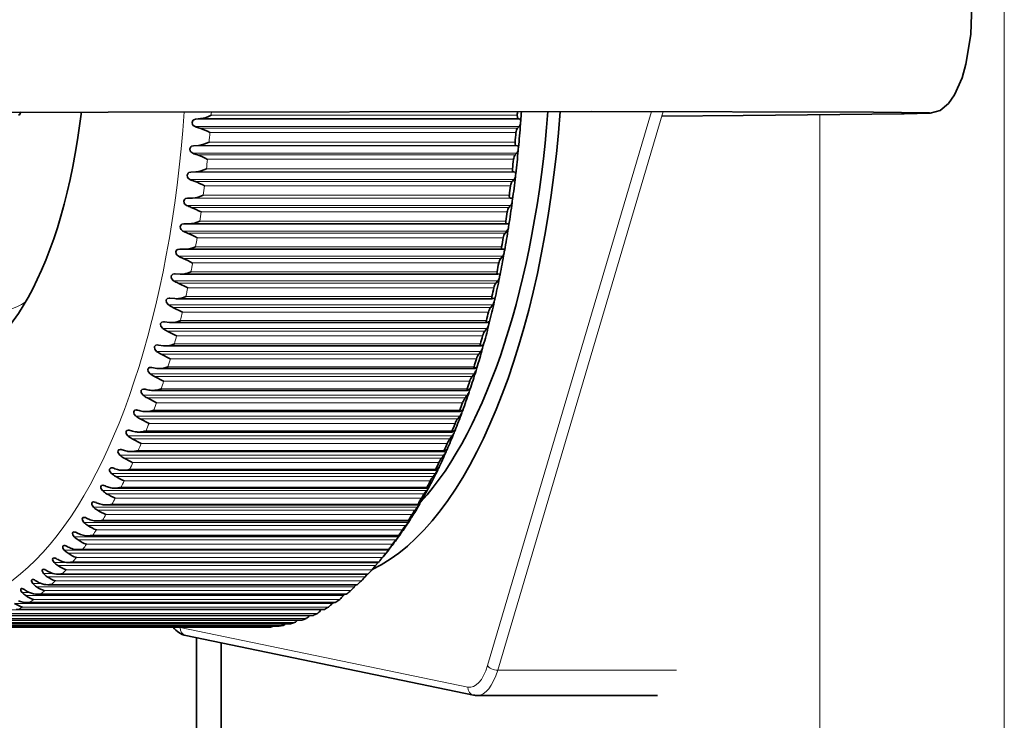
# Model space of a CAD drawing. Extents: x 0 to 420, y 0 to 297.
# Drawn here: x 58 to 64, y 201 to 205 of the extents above; entities that cross this region are included whole.
import ezdxf

# ---------------------------------------------------------------- set-up
doc = ezdxf.new("R2010")
doc.units = 0

msp = doc.modelspace()

# ---------------------------------------------------------------- linework, layer by layer
at = {"color": 7, "lineweight": 13}
for p, q in [((63.9545, 199.4513), (63.9545, 210.6731)), ((60.7787, 201.527), (61.7865, 204.9327)), ((60.8414, 201.4984), (61.8576, 204.9326)), ((58.9851, 204.8857), (60.9768, 204.8857)), ((59.0158, 204.8891), (60.9681, 204.8891)), ((59.081, 204.9097), (60.9616, 204.9097)), ((62.8217, 199.5123), (62.8217, 204.9123)), ((58.9817, 204.8394), (60.9733, 204.8394)), ((59.0113, 204.8295), (60.9636, 204.8295)), ((59.073, 204.8031), (60.9536, 204.8031)), ((59.068, 204.7442), (60.9486, 204.7442)), ((58.9717, 204.722), (60.9633, 204.722)), ((59.0024, 204.7245), (60.9547, 204.7245)), ((58.9673, 204.6762), (60.959, 204.6762)), ((58.9968, 204.6655), (60.9491, 204.6655)), ((59.058, 204.6386), (60.9385, 204.6386)), ((58.9552, 204.56), (60.9468, 204.56)), ((58.9859, 204.5616), (60.9382, 204.5616)), ((59.0518, 204.5803), (60.9324, 204.5803)), ((58.95, 204.5146), (60.9416, 204.5146)), ((58.9792, 204.5032), (60.9315, 204.5032)), ((59.0398, 204.4759), (60.9204, 204.4759)), ((58.9356, 204.3998), (60.9272, 204.3998)), ((58.9663, 204.4006), (60.9187, 204.4006)), ((59.0326, 204.4183), (60.9132, 204.4183)), ((58.9295, 204.3551), (60.9212, 204.3551)), ((58.9585, 204.343), (60.9108, 204.343)), ((59.0104, 204.2585), (60.8909, 204.2585)), ((59.0186, 204.3152), (60.8992, 204.3152)), ((58.9061, 204.1979), (60.8977, 204.1979)), ((58.9348, 204.1851), (60.8872, 204.1851)), ((58.9944, 204.157), (60.875, 204.157)), ((58.9851, 204.1012), (60.8657, 204.1012)), ((58.8797, 204.0434), (60.8713, 204.0434)), ((58.9082, 204.0299), (60.8605, 204.0299)), ((58.9673, 204.0015), (60.8478, 204.0015)), ((58.9568, 203.9467), (60.8374, 203.9467)), ((58.8504, 203.8918), (60.842, 203.8918)), ((58.8786, 203.8776), (60.8309, 203.8776)), ((58.9371, 203.849), (60.8177, 203.849)), ((58.9257, 203.7954), (60.8063, 203.7954)), ((58.8182, 203.7434), (60.8099, 203.7434)), ((58.8462, 203.7287), (60.7985, 203.7287)), ((58.9042, 203.6999), (60.7848, 203.6999)), ((58.7833, 203.5987), (60.7749, 203.5987)), ((58.8917, 203.6476), (60.7723, 203.6476)), ((58.811, 203.5833), (60.7633, 203.5833)), ((58.8684, 203.5544), (60.749, 203.5544)), ((58.855, 203.5035), (60.7356, 203.5035)), ((58.7457, 203.4577), (60.7373, 203.4577)), ((58.7731, 203.4419), (60.7254, 203.4419)), ((58.8299, 203.4129), (60.7105, 203.4129)), ((58.8156, 203.3634), (60.6962, 203.3634)), ((58.7054, 203.321), (60.697, 203.321)), ((58.7325, 203.3046), (60.6848, 203.3046)), ((58.7735, 203.2277), (60.6541, 203.2277)), ((58.7888, 203.2756), (60.6694, 203.2756)), ((58.6626, 203.1886), (60.6542, 203.1886)), ((58.6893, 203.1718), (60.6417, 203.1718)), ((58.7451, 203.1428), (60.6257, 203.1428)), ((58.6173, 203.0609), (60.6089, 203.0609)), ((58.7289, 203.0966), (60.6095, 203.0966)), ((58.6437, 203.0436), (60.5961, 203.0436)), ((58.699, 203.0148), (60.5795, 203.0148)), ((58.5696, 202.9382), (60.5612, 202.9382)), ((58.6819, 202.9704), (60.5625, 202.9704)), ((58.5957, 202.9205), (60.548, 202.9205)), ((58.6504, 202.8918), (60.531, 202.8918)), ((58.5197, 202.8206), (60.5113, 202.8206)), ((58.6325, 202.8492), (60.5131, 202.8492)), ((58.5454, 202.8025), (60.4978, 202.8025)), ((58.5996, 202.7741), (60.4802, 202.7741)), ((58.4675, 202.7085), (60.4592, 202.7085)), ((58.493, 202.69), (60.4453, 202.69)), ((58.5809, 202.7334), (60.4615, 202.7334)), ((58.5272, 202.6233), (60.4077, 202.6233)), ((58.5466, 202.6619), (60.4272, 202.6619)), ((58.4133, 202.602), (60.405, 202.602)), ((58.4384, 202.5832), (60.3907, 202.5832)), ((58.3572, 202.5014), (60.3488, 202.5014)), ((58.4714, 202.5189), (60.352, 202.5189)), ((58.4915, 202.5555), (60.3721, 202.5555)), ((58.3819, 202.4823), (60.3342, 202.4823)), ((58.4344, 202.455), (60.315, 202.455)), ((58.2991, 202.4068), (60.2908, 202.4068)), ((58.3235, 202.3875), (60.2758, 202.3875)), ((58.4137, 202.4206), (60.2942, 202.4206)), ((58.3541, 202.3285), (60.2347, 202.3285)), ((58.3756, 202.3606), (60.2561, 202.3606)), ((58.2394, 202.3185), (60.231, 202.3185)), ((58.2634, 202.299), (60.2157, 202.299)), ((58.3149, 202.2726), (60.1955, 202.2726)), ((58.178, 202.2366), (60.1697, 202.2366)), ((58.2017, 202.217), (60.154, 202.217)), ((58.2929, 202.2428), (60.1735, 202.2428)), ((58.1152, 202.1613), (58.1932, 202.1613)), ((58.1384, 202.1416), (60.0908, 202.1416)), ((58.2301, 202.1637), (60.1107, 202.1637)), ((58.2527, 202.1911), (60.1333, 202.1911)), ((58.051, 202.0928), (58.1103, 202.0928)), ((58.1659, 202.0913), (60.0465, 202.0913)), ((58.189, 202.1164), (60.0696, 202.1164)), ((57.9855, 202.0311), (58.0362, 202.0311)), ((58.0738, 202.073), (60.0262, 202.073)), ((58.1004, 202.0259), (59.981, 202.0259)), ((58.1239, 202.0484), (60.0045, 202.0484)), ((57.919, 201.9765), (57.9635, 201.9765)), ((57.9411, 201.9567), (59.8934, 201.9567)), ((58.008, 202.0113), (59.9603, 202.0113)), ((58.0337, 201.9674), (59.9143, 201.9674)), ((58.0576, 201.9875), (59.9382, 201.9875)), ((57.8732, 201.9092), (59.8255, 201.9092)), ((57.966, 201.9161), (59.8466, 201.9161)), ((57.9903, 201.9336), (59.8708, 201.9336)), ((57.8044, 201.869), (59.7568, 201.869)), ((57.8528, 201.8475), (59.7334, 201.8475)), ((57.8974, 201.872), (59.7779, 201.872)), ((57.9219, 201.8869), (59.8025, 201.8869)), ((57.6874, 201.7841), (59.568, 201.7841)), ((57.7126, 201.791), (59.5932, 201.791)), ((57.7579, 201.806), (59.6385, 201.806)), ((57.783, 201.8156), (59.6635, 201.8156)), ((57.8279, 201.8353), (59.7085, 201.8353)), ((57.5455, 201.7629), (59.4261, 201.7629)), ((57.5708, 201.7645), (59.4514, 201.7645)), ((57.6165, 201.7697), (59.4971, 201.7697)), ((57.6418, 201.774), (59.5224, 201.774)), ((58.8909, 201.7603), (60.6585, 201.3943)), ((61.9407, 201.4984), (60.8414, 201.4984))]:
    msp.add_line(p, q, dxfattribs=at)
at = {"color": 7, "lineweight": 35}
for p, q in [((59.0158, 204.8891), (58.9851, 204.8857)), ((60.9768, 204.8857), (60.9681, 204.8891)), ((60.9733, 204.8394), (60.9636, 204.8295)), ((59.0024, 204.7245), (58.9717, 204.722)), ((60.9633, 204.722), (60.9547, 204.7245)), ((60.959, 204.6762), (60.9491, 204.6655)), ((58.9859, 204.5616), (58.9552, 204.56)), ((60.9468, 204.56), (60.9382, 204.5616)), ((60.9416, 204.5146), (60.9315, 204.5032)), ((58.9663, 204.4006), (58.9356, 204.3998)), ((60.9272, 204.3998), (60.9187, 204.4006)), ((60.9212, 204.3551), (60.9108, 204.343)), ((58.9437, 204.2418), (58.913, 204.242)), ((58.9437, 204.2418), (60.8961, 204.2418)), ((60.8977, 204.1979), (60.8872, 204.1851)), ((60.9046, 204.242), (60.8961, 204.2418)), ((58.9182, 204.0856), (58.8874, 204.0866)), ((58.9206, 204.0856), (60.8699, 204.0856)), ((60.879, 204.0866), (60.8705, 204.0856)), ((60.8713, 204.0434), (60.8605, 204.0299)), ((58.8559, 203.9343), (58.8589, 203.9342)), ((58.8896, 203.9323), (58.8589, 203.9342)), ((58.8943, 203.9322), (58.8896, 203.9323)), ((58.8943, 203.9322), (60.841, 203.9322)), ((60.841, 203.9322), (60.842, 203.9323)), ((60.8506, 203.9342), (60.842, 203.9323)), ((60.8515, 203.9343), (60.8506, 203.9342)), ((58.9371, 203.849), (58.8786, 203.8776)), ((60.842, 203.8918), (60.8309, 203.8776)), ((58.8232, 203.7851), (58.8276, 203.7849)), ((58.8582, 203.7821), (58.8276, 203.7849)), ((58.8651, 203.7819), (58.8582, 203.7821)), ((58.8651, 203.7819), (60.8091, 203.7819)), ((60.8091, 203.7819), (60.8106, 203.7821)), ((60.8192, 203.7849), (60.8106, 203.7821)), ((60.8206, 203.7851), (60.8192, 203.7849)), ((58.9042, 203.6999), (58.8462, 203.7287)), ((60.8099, 203.7434), (60.7985, 203.7287)), ((58.7877, 203.6395), (58.7934, 203.6391)), ((58.824, 203.6354), (58.7934, 203.6391)), ((58.8332, 203.635), (58.824, 203.6354)), ((58.8332, 203.635), (60.7745, 203.635)), ((60.7749, 203.5987), (60.7633, 203.5833)), ((60.7745, 203.635), (60.7764, 203.6354)), ((60.785, 203.6391), (60.7764, 203.6354)), ((60.7869, 203.6395), (60.785, 203.6391)), ((58.8684, 203.5544), (58.811, 203.5833)), ((58.7496, 203.4977), (58.7565, 203.4971)), ((58.7871, 203.4925), (58.7565, 203.4971)), ((58.7985, 203.4919), (58.7871, 203.4925)), ((58.7985, 203.4919), (60.7371, 203.4919)), ((60.7371, 203.4919), (60.7394, 203.4925)), ((60.7482, 203.4971), (60.7394, 203.4925)), ((60.7504, 203.4977), (60.7482, 203.4971)), ((58.8299, 203.4129), (58.7731, 203.4419)), ((60.7373, 203.4577), (60.7254, 203.4419)), ((58.7088, 203.36), (58.717, 203.3591)), ((58.7474, 203.3537), (58.717, 203.3591)), ((58.7612, 203.3528), (58.7474, 203.3537)), ((58.7612, 203.3528), (60.6972, 203.3528)), ((60.6972, 203.3528), (60.6998, 203.3537)), ((60.7086, 203.3591), (60.6998, 203.3537)), ((60.7113, 203.36), (60.7086, 203.3591)), ((58.7888, 203.2756), (58.7325, 203.3046)), ((60.697, 203.321), (60.6848, 203.3046)), ((58.7451, 203.1428), (58.6893, 203.1718)), ((58.7213, 203.2179), (60.6545, 203.2179)), ((60.6542, 203.1886), (60.6417, 203.1718)), ((60.6545, 203.2179), (60.6575, 203.2192)), ((60.6665, 203.2255), (60.6575, 203.2192)), ((60.6695, 203.2267), (60.6665, 203.2255)), ((58.679, 203.0877), (60.6095, 203.0877)), ((60.6089, 203.0609), (60.5961, 203.0436)), ((60.6219, 203.0964), (60.6128, 203.0894)), ((58.699, 203.0148), (58.6437, 203.0436)), ((58.6342, 202.9623), (60.562, 202.9623)), ((60.5612, 202.9382), (60.548, 202.9205)), ((60.5749, 202.9723), (60.5657, 202.9644)), ((58.6504, 202.8918), (58.5957, 202.9205)), ((58.5872, 202.842), (60.5122, 202.842)), ((60.5113, 202.8206), (60.4978, 202.8025)), ((60.5256, 202.8532), (60.5162, 202.8445)), ((58.5379, 202.727), (60.4603, 202.727)), ((60.4592, 202.7085), (60.4453, 202.69)), ((60.4741, 202.7395), (60.4645, 202.73)), ((60.4204, 202.6314), (60.4107, 202.6212)), ((58.4866, 202.6175), (60.4062, 202.6175)), ((60.405, 202.602), (60.3907, 202.5832)), ((58.4332, 202.5139), (60.3501, 202.5139)), ((60.3488, 202.5014), (60.3342, 202.4823)), ((60.3632, 202.5213), (60.3488, 202.5014)), ((60.3648, 202.5291), (60.3549, 202.5181)), ((60.3697, 202.5326), (60.3695, 202.5333)), ((58.378, 202.4162), (60.2922, 202.4162)), ((60.2908, 202.4068), (60.2758, 202.3875)), ((60.3055, 202.4266), (60.2908, 202.4068)), ((60.2922, 202.4162), (60.2971, 202.4211)), ((60.3073, 202.4328), (60.2971, 202.4211)), ((60.3122, 202.4377), (60.3073, 202.4328)), ((60.3122, 202.4372), (60.3122, 202.4377)), ((58.321, 202.3247), (60.2325, 202.3247)), ((60.2462, 202.3381), (60.231, 202.3185)), ((60.2325, 202.3247), (60.2376, 202.3303)), ((60.2347, 202.3285), (60.2325, 202.3247)), ((60.248, 202.3427), (60.2376, 202.3303)), ((60.2531, 202.3483), (60.248, 202.3427)), ((60.2531, 202.348), (60.2531, 202.3483)), ((60.1871, 202.259), (60.1765, 202.2459)), ((60.1924, 202.2653), (60.1871, 202.259)), ((60.1955, 202.2726), (60.2157, 202.299)), ((60.231, 202.3185), (60.2157, 202.299)), ((58.2623, 202.2396), (60.1712, 202.2396)), ((60.1719, 202.2393), (60.1373, 202.1962)), ((60.1373, 202.1962), (60.154, 202.217)), ((60.1697, 202.2366), (60.154, 202.217)), ((60.1852, 202.256), (60.1697, 202.2366)), ((60.1712, 202.2396), (60.1765, 202.2459)), ((60.1735, 202.2428), (60.1712, 202.2396)), ((58.2021, 202.161), (60.1084, 202.161)), ((60.0696, 202.1164), (60.0908, 202.1416)), ((60.1068, 202.1613), (60.0908, 202.1416)), ((60.1107, 202.1637), (60.1084, 202.161)), ((60.1333, 202.1911), (60.1373, 202.1962)), ((58.1405, 202.0891), (60.0442, 202.0891)), ((60.0396, 202.0891), (60.0262, 202.073)), ((60.0465, 202.0913), (60.0442, 202.0891)), ((58.0777, 202.0241), (59.9787, 202.0241)), ((59.9712, 202.0241), (59.9603, 202.0113)), ((59.981, 202.0259), (59.9787, 202.0241)), ((58.0136, 201.966), (59.9121, 201.966)), ((59.9016, 201.966), (59.8934, 201.9567)), ((59.9143, 201.9674), (59.9121, 201.966)), ((57.9486, 201.9151), (59.8445, 201.9151)), ((59.8307, 201.9151), (59.8255, 201.9092)), ((59.8466, 201.9161), (59.8445, 201.9151)), ((57.8826, 201.8713), (59.7761, 201.8713)), ((59.7589, 201.8713), (59.7568, 201.869)), ((59.7779, 201.872), (59.7761, 201.8713)), ((57.6808, 201.7839), (59.567, 201.7839)), ((57.7486, 201.8057), (59.6371, 201.8057)), ((57.8159, 201.8348), (59.7069, 201.8348)), ((59.568, 201.7841), (59.567, 201.7839)), ((59.6385, 201.806), (59.6371, 201.8057)), ((59.7085, 201.8353), (59.7069, 201.8348)), ((57.4993, 201.7625), (59.3804, 201.7625)), ((57.5444, 201.7629), (59.4259, 201.7629)), ((57.6127, 201.7697), (59.4965, 201.7697)), ((59.3803, 201.7625), (59.3827, 201.7629)), ((58.9261, 201.7113), (60.6937, 201.3454)), ((58.9907, 201.6979), (58.9907, 189.6623)), ((59.1433, 200.7623), (59.1433, 201.6663)), ((61.8244, 201.3432), (60.7154, 201.3432))]:
    msp.add_line(p, q, dxfattribs=at)
for points in [[(55.4749, 206.1736), (61.4127, 206.1829), (63.1483, 206.1794), (63.4669, 206.1762), (63.5258, 206.172), (63.573, 206.1503), (63.621, 206.1022), (63.6675, 206.0233), (63.7086, 205.9108), (63.7395, 205.7655), (63.7545, 205.5931), (63.7487, 205.4059), (63.7188, 205.2228), (63.6947, 205.1399), (63.648, 205.0349), (63.611, 204.982), (63.5596, 204.9387), (63.4981, 204.923), (63.3387, 204.919), (62.3507, 204.9075), (61.8522, 204.903)], [(55.4771, 204.9237), (61.4159, 204.9329), (63.1499, 204.9294), (63.4939, 204.9252)], [(57.9115, 204.9304), (57.9044, 204.914), (57.898, 204.9098)], [(58.9817, 204.8394), (58.9706, 204.8467), (58.9666, 204.8521), (58.9637, 204.8656), (58.9688, 204.8778), (58.9735, 204.8817), (58.9851, 204.8857)], [(60.9616, 204.9097), (60.9632, 204.895), (60.9663, 204.8902), (60.9681, 204.8891)], [(60.9486, 204.7442), (60.9499, 204.7299), (60.9529, 204.7255), (60.9547, 204.7245)], [(58.9673, 204.6762), (58.9564, 204.6838), (58.9525, 204.6894), (58.9498, 204.7029), (58.9552, 204.7148), (58.96, 204.7185), (58.9717, 204.722)], [(58.95, 204.5146), (58.9392, 204.5226), (58.9354, 204.5283), (58.933, 204.5418), (58.9386, 204.5534), (58.9434, 204.5569), (58.9552, 204.56)], [(60.9324, 204.5803), (60.9335, 204.5664), (60.9353, 204.5633), (60.9382, 204.5616)], [(58.9295, 204.3551), (58.9189, 204.3634), (58.9152, 204.3692), (58.913, 204.3827), (58.9189, 204.394), (58.9238, 204.3973), (58.9356, 204.3998)], [(60.9132, 204.4183), (60.9129, 204.4149), (60.9141, 204.4048), (60.9158, 204.402), (60.9187, 204.4006)], [(60.8909, 204.2585), (60.8906, 204.2552), (60.8916, 204.2454), (60.8935, 204.2427), (60.8961, 204.2418)], [(58.9061, 204.1979), (58.8956, 204.2065), (58.892, 204.2124), (58.8901, 204.2259), (58.8962, 204.2368), (58.9012, 204.2398), (58.913, 204.242)], [(60.91, 204.2339), (60.9091, 204.2383), (60.9072, 204.2411), (60.9046, 204.242)], [(58.8797, 204.0434), (58.8694, 204.0522), (58.8659, 204.0582), (58.8643, 204.0717), (58.8705, 204.0822), (58.8756, 204.085), (58.8874, 204.0866)], [(60.8657, 204.1012), (60.8654, 204.0911), (60.866, 204.0886), (60.8679, 204.0862), (60.8705, 204.0856)], [(60.8843, 204.0795), (60.8835, 204.0836), (60.8816, 204.0861), (60.879, 204.0866)], [(58.8504, 203.8918), (58.8373, 203.906), (58.8351, 203.9155), (58.837, 203.9246), (58.8451, 203.9323), (58.8559, 203.9343)], [(60.8374, 203.9467), (60.8367, 203.9412), (60.8374, 203.935), (60.8385, 203.9332), (60.8396, 203.9324), (60.841, 203.9322)], [(58.8182, 203.7434), (58.8056, 203.7576), (58.8035, 203.7699), (58.8051, 203.7756), (58.8128, 203.7831), (58.8232, 203.7851)], [(60.8063, 203.7954), (60.8055, 203.7903), (60.806, 203.7845), (60.8069, 203.7828), (60.8079, 203.7821), (60.8091, 203.7819)], [(58.7833, 203.5987), (58.7711, 203.6127), (58.769, 203.6246), (58.7705, 203.6302), (58.7778, 203.6375), (58.7877, 203.6395)], [(60.7723, 203.6476), (60.7715, 203.6428), (60.7717, 203.6374), (60.7725, 203.6359), (60.7734, 203.6352), (60.7745, 203.635)], [(58.7457, 203.4577), (58.7339, 203.4716), (58.7318, 203.4832), (58.7331, 203.4886), (58.74, 203.4957), (58.7496, 203.4977)], [(60.7356, 203.5035), (60.7347, 203.4991), (60.7347, 203.4941), (60.7354, 203.4927), (60.7361, 203.4921), (60.7371, 203.4919)], [(58.7054, 203.321), (58.694, 203.3347), (58.6919, 203.3459), (58.6931, 203.3511), (58.6996, 203.3581), (58.7088, 203.36)], [(60.6962, 203.3634), (60.6952, 203.3594), (60.695, 203.3548), (60.6956, 203.3535), (60.6963, 203.3529), (60.6972, 203.3528)], [(60.6541, 203.2277), (60.6531, 203.224), (60.6528, 203.2199), (60.6532, 203.2187), (60.6538, 203.2181), (60.6545, 203.2179)], [(58.6626, 203.1886), (58.6525, 203.2004), (58.6499, 203.2076), (58.6506, 203.2179), (58.6566, 203.2247), (58.6655, 203.2267)], [(58.6173, 203.0609), (58.6076, 203.0725), (58.6051, 203.0795), (58.6056, 203.0895), (58.6112, 203.0961), (58.6198, 203.0981)], [(60.6095, 203.0966), (60.6085, 203.0932), (60.608, 203.0894), (60.6083, 203.0884), (60.6088, 203.0879), (60.6095, 203.0877)], [(58.5696, 202.9382), (58.5603, 202.9496), (58.5579, 202.9564), (58.5583, 202.966), (58.5635, 202.9724), (58.5717, 202.9743)], [(60.5625, 202.9704), (60.5611, 202.966), (60.5609, 202.9638), (60.561, 202.963), (60.5612, 202.9626), (60.5615, 202.9624), (60.562, 202.9623)], [(58.5197, 202.8206), (58.5107, 202.8318), (58.5084, 202.8384), (58.5086, 202.8477), (58.5135, 202.8539), (58.5213, 202.8558)], [(60.5131, 202.8492), (60.5117, 202.8454), (60.5114, 202.8434), (60.5114, 202.8427), (60.5116, 202.8423), (60.5122, 202.842)], [(58.4675, 202.7085), (58.459, 202.7195), (58.4567, 202.7258), (58.4568, 202.7347), (58.4614, 202.7408), (58.4688, 202.7426)], [(60.4615, 202.7334), (60.4601, 202.73), (60.4596, 202.7281), (60.4597, 202.7275), (60.4599, 202.7271), (60.4603, 202.727)], [(58.4133, 202.602), (58.4051, 202.6127), (58.4029, 202.6189), (58.403, 202.6274), (58.4072, 202.6332), (58.4142, 202.635)], [(58.3572, 202.5014), (58.3493, 202.5119), (58.3471, 202.5178), (58.3471, 202.526), (58.3511, 202.5316), (58.3577, 202.5333)], [(58.2991, 202.4068), (58.2904, 202.4198), (58.289, 202.4269), (58.2908, 202.4338), (58.2932, 202.4361), (58.2994, 202.4377)], [(58.2394, 202.3185), (58.231, 202.3311), (58.2296, 202.3379), (58.2313, 202.3445), (58.2334, 202.3467), (58.2393, 202.3483)], [(58.178, 202.2366), (58.17, 202.2489), (58.1686, 202.2554), (58.1701, 202.2616), (58.1721, 202.2637), (58.1776, 202.2653)], [(58.1152, 202.1613), (58.1075, 202.1732), (58.1062, 202.1794), (58.1071, 202.1848), (58.1102, 202.188), (58.1145, 202.1889)], [(58.051, 202.0928), (58.0437, 202.1042), (58.0423, 202.1102), (58.0431, 202.1153), (58.046, 202.1183), (58.05, 202.1192)], [(57.9855, 202.0311), (57.9785, 202.0422), (57.9772, 202.0479), (57.9779, 202.0527), (57.9805, 202.0556), (57.9842, 202.0564)], [(57.919, 201.9765), (57.9123, 201.9871), (57.911, 201.9925), (57.9116, 201.9971), (57.914, 201.9999), (57.9174, 202.0007)]]:
    msp.add_lwpolyline(points, dxfattribs=at)
for centre, radius, start, end in [((58.9867, 205.0906), 0.2038, 278.20732, 297.51811), ((60.9692, 204.8746), 0.0135, 359.31092, 55.67262), ((59.0807, 205.0858), 0.2655, 248.10486, 254.85165), ((58.9078, 204.5066), 0.3392, 60.88306, 72.23157), ((60.9998, 204.801), 0.0461, 141.80335, 177.42494), ((60.9442, 204.864), 0.0382, 319.74369, 347.39307), ((58.979, 204.9178), 0.1949, 276.90507, 297.14128), ((60.9259, 204.7033), 0.0428, 320.6341, 346.08343), ((60.9576, 204.7122), 0.0115, 356.92914, 59.48024), ((59.0666, 204.9037), 0.2482, 246.43072, 253.66264), ((58.876, 204.3123), 0.3734, 60.85281, 71.11746), ((60.9888, 204.6348), 0.0503, 142.25176, 175.60791), ((58.9677, 204.7474), 0.1869, 275.58975, 296.72607), ((60.9426, 204.5513), 0.00981, 354.31865, 64.00261), ((59.0495, 204.7261), 0.2337, 244.79938, 252.49856), ((58.8372, 204.1124), 0.4159, 60.86032, 70.0344), ((60.975, 204.47), 0.0548, 142.61393, 173.84262), ((60.9043, 204.5444), 0.0478, 321.37932, 344.81362), ((58.953, 204.5796), 0.1797, 274.26324, 296.27272), ((60.9244, 204.3923), 0.00829, 351.4751, 69.39054), ((59.0292, 204.5526), 0.2212, 243.21226, 251.36093), ((58.7901, 203.9046), 0.4697, 60.90312, 68.98657), ((60.9583, 204.307), 0.0596, 142.89924, 172.11761), ((60.8791, 204.3879), 0.0534, 321.9965, 343.57413), ((58.9349, 204.4147), 0.1733, 272.92751, 295.78154), ((59.006, 204.3832), 0.2105, 241.67055, 250.25118), ((60.8506, 204.2341), 0.0594, 322.50004, 342.35669), ((58.7327, 203.6853), 0.5392, 60.97614, 67.98082), ((60.939, 204.1462), 0.0648, 143.11581, 170.42267), ((58.9135, 204.2529), 0.1675, 271.58459, 295.25283), ((58.9797, 204.2178), 0.2011, 240.17511, 249.17067), ((58.6624, 203.4499), 0.63, 61.06828, 67.0302), ((60.917, 203.9877), 0.0705, 143.27073, 168.7485), ((60.8185, 204.0833), 0.0662, 322.90215, 341.15401), ((58.887, 204.1015), 0.1697, 272.45445, 294.27165), ((60.783, 203.9359), 0.0737, 323.21316, 339.95969), ((60.8503, 203.9292), 0.00541, 346.13525, 75.8592), ((58.9505, 204.0566), 0.1929, 238.72659, 248.12065), ((60.8925, 203.8319), 0.0767, 143.37022, 167.0866), ((58.8588, 203.9494), 0.1678, 272.17148, 293.49427), ((60.8195, 203.7807), 0.00469, 344.67933, 76.18683), ((58.9184, 203.8996), 0.1855, 237.32546, 247.10233), ((60.8656, 203.6789), 0.0836, 143.41986, 165.42915), ((60.7439, 203.7923), 0.0821, 323.44196, 338.76796), ((58.8835, 203.747), 0.179, 235.97197, 246.11684), ((58.8276, 203.8009), 0.1661, 271.92362, 292.69974), ((60.7012, 203.6531), 0.0917, 323.59609, 337.57361), ((60.786, 203.6357), 0.00403, 343.22885, 76.44535), ((60.8367, 203.5289), 0.0913, 143.42462, 163.76877), ((58.7937, 203.6562), 0.1645, 271.69449, 291.88428), ((60.6546, 203.5185), 0.1026, 323.6821, 336.37188), ((60.7496, 203.4945), 0.00343, 341.68445, 76.60314), ((58.8457, 203.5989), 0.173, 234.66626, 245.16522), ((60.8058, 203.3822), 0.1002, 143.38906, 162.09852), ((58.757, 203.5156), 0.1629, 271.47237, 291.04417), ((60.7106, 203.3573), 0.00288, 340.01136, 76.65807), ((58.8053, 203.4555), 0.1676, 233.40828, 244.24848), ((60.7733, 203.2386), 0.1104, 143.31733, 160.41171), ((60.604, 203.3893), 0.1154, 323.70561, 335.15835), ((58.7177, 203.3794), 0.1616, 271.28049, 290.18983), ((58.7622, 203.3171), 0.1626, 232.19794, 243.36757), ((58.6649, 203.1872), 0.0395, 75.30316, 89.02005), ((58.7728, 203.6245), 0.4108, 256.21787, 260.53743), ((58.7209, 203.3159), 0.0979, 260.77542, 270.2554), ((60.7398, 203.0984), 0.1225, 143.21334, 158.70186), ((60.549, 203.266), 0.1306, 323.67152, 333.92888), ((60.669, 203.2245), 0.00239, 338.18028, 76.52846), ((58.7166, 203.1837), 0.1579, 231.03502, 242.5234), ((58.6189, 203.0587), 0.0394, 73.19244, 88.68567), ((58.7284, 203.4472), 0.3642, 254.37523, 259.25632), ((58.6784, 203.1869), 0.0991, 259.56228, 270.31615), ((58.6759, 203.2478), 0.1602, 271.09535, 289.31221), ((60.489, 203.1494), 0.149, 323.58406, 332.67956), ((60.6083, 203.0941), 0.00649, 280.23334, 313.69288), ((60.6264, 203.0917), 0.00649, 100.2879, 133.68418), ((60.6248, 203.0963), 0.00195, 336.12329, 76.20223), ((60.7059, 202.9611), 0.1373, 143.08076, 156.96271), ((58.6685, 203.0557), 0.1536, 229.91928, 241.71686), ((58.5705, 202.9351), 0.0393, 71.06795, 88.27459), ((58.6816, 203.2854), 0.3283, 252.565, 257.99221), ((58.6336, 203.0627), 0.1004, 258.37133, 270.37907), ((58.6316, 203.1213), 0.159, 270.93793, 288.4226), ((60.423, 203.0407), 0.1721, 323.44692, 331.40663), ((60.5603, 202.9694), 0.0073, 283.55991, 317.16682), ((60.5803, 202.9673), 0.00731, 103.74813, 137.20424), ((60.5782, 202.9729), 0.00156, 333.74104, 75.64079), ((60.6725, 202.8264), 0.1559, 142.92307, 155.18798), ((58.618, 202.9332), 0.1495, 228.85044, 240.94883), ((58.5198, 202.8165), 0.0393, 68.94586, 87.79658), ((58.6326, 203.1362), 0.2997, 250.79002, 256.74696), ((58.5864, 202.9438), 0.1018, 257.20334, 270.443), ((58.585, 202.9998), 0.1579, 270.78689, 287.51117), ((60.3494, 202.9415), 0.202, 323.2633, 330.10648), ((60.5097, 202.8499), 0.00841, 287.4725, 320.03797), ((60.5321, 202.8478), 0.00844, 107.71092, 140.06008), ((60.5292, 202.8546), 0.00123, 332.24992, 73.30533), ((58.7852, 203.1884), 0.4541, 238.13975, 245.86033), ((60.6413, 202.6933), 0.1803, 142.74367, 153.37147), ((58.5653, 202.8164), 0.1456, 227.82822, 240.22016), ((58.4669, 202.7033), 0.0394, 66.83137, 87.24727), ((58.5813, 202.9978), 0.2766, 249.05282, 255.52239), ((58.6985, 203.012), 0.3817, 237.45053, 246.54592), ((58.537, 202.8302), 0.1032, 256.05903, 270.50685), ((58.5361, 202.8838), 0.1568, 270.66103, 286.58987), ((60.6152, 202.5598), 0.2141, 142.54582, 151.50702), ((60.2652, 202.8545), 0.2428, 323.03598, 328.77562), ((60.4566, 202.7362), 0.00999, 291.84321, 322.20737), ((60.4821, 202.7333), 0.0101, 112.13628, 142.20552), ((60.478, 202.7417), 0.000917, 328.80981, 72.22082), ((58.4119, 202.5957), 0.0395, 64.73988, 86.64053), ((58.5279, 202.869), 0.2575, 247.35561, 254.32022), ((58.4851, 202.7734), 0.1559, 270.55104, 285.65349), ((60.1644, 202.7848), 0.3021, 322.76732, 327.41066), ((60.4123, 202.6185), 0.00639, 133.72405, 188.80157), ((60.4305, 202.624), 0.0125, 116.89622, 143.58824), ((60.4247, 202.6344), 0.000668, 324.12749, 68.84692), ((58.5103, 202.7055), 0.1418, 226.85235, 239.53173), ((58.6172, 202.8563), 0.3261, 236.77754, 247.31541), ((58.4855, 202.7222), 0.1047, 254.93925, 270.57191), ((60.6, 202.4217), 0.2643, 142.33274, 149.58838), ((60.4007, 202.6285), 0.0123, 296.61737, 323.64733), ((58.4533, 202.6006), 0.1382, 225.92261, 238.88444), ((58.3549, 202.4938), 0.0397, 62.65673, 85.93476), ((58.4726, 202.7492), 0.2415, 245.70029, 253.1421), ((58.4321, 202.6201), 0.1062, 253.84414, 270.631), ((58.432, 202.6689), 0.155, 270.45089, 284.70326), ((60.357, 202.5139), 0.00699, 134.95812, 179.80446), ((60.3418, 202.5275), 0.016, 301.62506, 324.41465), ((60.3781, 202.5196), 0.0162, 121.90003, 144.36053), ((58.5395, 202.7171), 0.2826, 236.12852, 248.16454), ((60.6089, 202.2685), 0.3481, 142.10762, 147.60925), ((58.3943, 202.5021), 0.1347, 225.03881, 238.27919), ((58.296, 202.3979), 0.04, 60.5979, 85.14736), ((58.4153, 202.6378), 0.2279, 244.08845, 251.98959), ((58.4639, 202.5919), 0.2477, 235.50864, 249.09181), ((58.3767, 202.524), 0.1077, 252.77463, 270.68779), ((58.377, 202.5704), 0.1542, 270.36381, 283.7398), ((60.6832, 202.0678), 0.5178, 141.87355, 145.56335), ((60.3003, 202.4148), 0.00825, 136.37526, 170.30231), ((58.2353, 202.3081), 0.0404, 58.56888, 84.27612), ((58.3562, 202.5346), 0.2163, 242.5214, 250.86418), ((58.3196, 202.4341), 0.1094, 251.73124, 270.74131), ((58.3202, 202.4781), 0.1534, 270.289, 282.76403), ((58.1729, 202.2247), 0.0409, 56.58277, 83.34101), ((58.2954, 202.4393), 0.2062, 241.00014, 249.76727), ((58.3335, 202.4099), 0.1312, 224.20085, 237.71698), ((58.3895, 202.4786), 0.2193, 234.9219, 250.09704), ((58.2709, 202.3244), 0.1278, 223.40874, 237.19884), ((58.3158, 202.3762), 0.1957, 234.37185, 251.18067), ((58.2608, 202.3506), 0.111, 250.71443, 270.79044), ((58.2617, 202.3923), 0.1528, 270.22546, 281.77686), ((58.1089, 202.1479), 0.0415, 54.62922, 82.29503), ((58.2067, 202.2457), 0.1245, 222.6626, 236.72586), ((58.2331, 202.3519), 0.1973, 239.52549, 248.70016), ((58.2423, 202.2838), 0.1759, 233.86199, 252.34336), ((58.2005, 202.2738), 0.1128, 249.72462, 270.83383), ((58.2017, 202.3131), 0.1521, 270.17193, 280.77919), ((58.0435, 202.0776), 0.0423, 52.72202, 81.15926), ((58.1411, 202.1738), 0.1212, 221.96267, 236.29928), ((58.1693, 202.2723), 0.1895, 238.09799, 247.66408), ((58.1388, 202.2037), 0.1145, 248.76219, 270.87048), ((58.1402, 202.2407), 0.1516, 270.12738, 279.77197), ((57.9767, 202.0142), 0.0431, 50.8664, 79.93267), ((58.0741, 202.1089), 0.1179, 221.30938, 235.92035), ((58.1042, 202.2004), 0.1825, 236.71802, 246.66022), ((58.0758, 202.1405), 0.1164, 247.84042, 270.9071), ((58.1688, 202.2009), 0.1591, 233.39593, 253.58576), ((58.0774, 202.1752), 0.1511, 270.09094, 278.7561), ((59.6901, 202.346), 0.4329, 316.57911, 320.91237), ((57.9088, 201.9577), 0.0441, 49.07218, 78.63858), ((58.0058, 202.0512), 0.1146, 220.70332, 235.59054), ((58.0379, 202.1362), 0.1763, 235.38577, 245.68965), ((58.0215, 202.0619), 0.1323, 232.61121, 256.31129), ((58.0117, 202.0844), 0.1183, 246.93456, 270.92826), ((58.0953, 202.127), 0.1447, 232.97756, 254.90837), ((58.0135, 202.1167), 0.1506, 270.06188, 277.73248), ((59.7337, 202.0886), 0.2071, 311.51722, 320.45425), ((59.7411, 202.1909), 0.2833, 314.10113, 320.67926), ((57.9476, 202.0054), 0.1215, 232.30162, 257.79417), ((57.9466, 202.0353), 0.1202, 246.05715, 270.94082), ((57.9485, 202.0653), 0.1502, 270.0395, 276.70202), ((59.7018, 202.0121), 0.1609, 308.82128, 320.23903), ((59.6049, 201.9057), 0.1077, 303.07094, 319.84121), ((59.6571, 201.9525), 0.1299, 306.00759, 320.03464), ((59.5045, 201.817), 0.0468, 292.67878, 315.11754), ((59.5594, 201.8538), 0.0715, 298.31425, 317.78273), ((58.959, 201.8453), 0.1382, 216.72812, 256.16956), ((59.4447, 201.7899), 0.0263, 284.80222, 309.96885), ((60.7154, 201.4501), 0.107, 258.27163, 269.97533)]:
    msp.add_arc(centre, radius, start, end, dxfattribs=at)
at = {"color": 7, "lineweight": 13}
for centre, major_axis, ratio, start_param, end_param in [((57.4035, 205.5123), (0, 3.625), 0.422618, 2.533897, 4.551384), ((57.5168, 205.5123), (0, 3.75), 0.422618, 4.550994, 4.556861), ((57.5168, 205.5123), (0, 3.75), 0.422618, 4.506114, 4.522128), ((57.5168, 205.5123), (0, 3.75), 0.422618, 4.461234, 4.477248), ((57.5168, 205.5123), (0, 3.75), 0.422618, 4.416354, 4.432368), ((57.5168, 205.5123), (0, 3.75), 0.422618, 4.371474, 4.387488), ((57.5168, 205.5123), (0, 3.75), 0.422618, 4.326594, 4.342608), ((57.5168, 205.5123), (0, 3.75), 0.422618, 4.281714, 4.297728), ((57.5168, 205.5123), (0, 3.75), 0.422618, 4.236835, 4.252848), ((57.7433, 205.5123), (0, -1.8125), 0.422618, 6.283168, 6.541435), ((57.5168, 205.5123), (0, 3.75), 0.422618, 4.191955, 4.207969), ((57.5168, 205.5123), (0, 3.75), 0.422618, 4.147075, 4.163089), ((57.5168, 205.5123), (0, 3.75), 0.422618, 4.102195, 4.118209), ((57.5168, 205.5123), (0, 3.75), 0.422618, 4.057315, 4.073329), ((57.5168, 205.5123), (0, 3.75), 0.422618, 4.012435, 4.028449), ((57.5168, 205.5123), (0, 3.75), 0.422618, 3.967555, 3.983569), ((57.5168, 205.5123), (0, 3.75), 0.422618, 3.922675, 3.938689), ((57.5168, 205.5123), (0, 3.75), 0.422618, 3.877795, 3.893809), ((57.5168, 205.5123), (0, 3.75), 0.422618, 3.832915, 3.848929), ((57.5168, 205.5123), (0, 3.75), 0.422618, 3.788036, 3.80405), ((57.5168, 205.5123), (0, 3.75), 0.422618, 3.743156, 3.75917), ((57.5168, 205.5123), (0, 3.75), 0.422618, 3.698276, 3.71429), ((57.5168, 205.5123), (0, 3.75), 0.422618, 3.653396, 3.66941), ((57.5168, 205.5123), (0, 3.75), 0.422618, 3.608516, 3.62453), ((57.5168, 205.5123), (0, 3.75), 0.422618, 3.563636, 3.57965), ((57.5168, 205.5123), (0, 3.75), 0.422618, 3.518756, 3.53477), ((57.5168, 205.5123), (0, 3.75), 0.422618, 3.473876, 3.48989), ((57.5168, 205.5123), (0, 3.75), 0.422618, 3.428996, 3.44501), ((57.5168, 205.5123), (0, 3.75), 0.422618, 3.384117, 3.40013), ((58.9024, 202.073), (0, 0.3139), 0.422618, 2.992009, 3.054326), ((58.9362, 201.7603), (-0.0101, -0.049), 0.902859, 4.897163, 6.283247), ((60.6701, 201.7071), (0, 0.3139), 0.422618, 3.054326, 4.101524), ((60.7154, 201.7071), (0, 0.3639), 0.422618, 3.141593, 4.101524), ((60.8241, 201.527), (0.0479, -0.0142), 0.519837, 3.6591, 5.229896), ((60.7038, 201.3943), (-0.0101, -0.049), 0.902859, 4.897164, 6.283247)]:
    msp.add_ellipse(centre, major_axis=major_axis, ratio=ratio, start_param=start_param, end_param=end_param, dxfattribs=at)
at = {"color": 7, "lineweight": 35}
for centre, major_axis, start_param, end_param in [((57.4035, 205.5123), (0, 2.1625), 3.14157, 4.439817), ((59.7825, 205.5123), (0, 3.4625), 3.339799, 4.544271), ((59.7825, 205.5123), (0, 3.2875), 3.578132, 4.535233), ((59.3973, 205.5123), (0, 3.75), 4.550994, 4.557271), ((59.4427, 205.5123), (0, 3.7), 4.53914, 4.555158), ((60.9918, 204.861), (0, 0.025), 1.00336, 1.786576), ((59.3973, 205.5123), (0, 3.75), 4.506114, 4.522128), ((59.4427, 205.5123), (0, 3.7), 4.49426, 4.533982), ((59.4427, 205.5123), (0, 3.7), 4.44938, 4.489102), ((60.9779, 204.6972), (0, 0.025), 0.95848, 1.741696), ((59.3973, 205.5123), (0, 3.75), 4.461234, 4.477248), ((59.4427, 205.5123), (0, 3.7), 4.4045, 4.444222), ((60.9609, 204.5351), (0, 0.025), 0.9136, 1.696816), ((59.3973, 205.5123), (0, 3.75), 4.416354, 4.432368), ((60.9409, 204.3749), (0, 0.025), 0.868721, 1.651936), ((59.4427, 205.5123), (0, 3.7), 4.35962, 4.399342), ((59.3973, 205.5123), (0, 3.75), 4.371474, 4.387488), ((59.4427, 205.5123), (0, 3.7), 4.31474, 4.354462), ((60.9178, 204.217), (0, 0.025), 0.823841, 1.607057), ((59.3973, 205.5123), (0, 3.75), 4.326594, 4.342608), ((60.8918, 204.0617), (0, 0.025), 0.778961, 1.562177), ((59.4427, 205.5123), (0, 3.7), 4.26986, 4.309582), ((59.3973, 205.5123), (0, 3.75), 4.281714, 4.297728), ((59.4427, 205.5123), (0, 3.7), 4.22498, 4.264703), ((60.8628, 203.9093), (0, 0.025), 0.734081, 1.517297), ((59.3973, 205.5123), (0, 3.75), 4.236835, 4.252848), ((60.831, 203.7601), (0, 0.025), 0.689201, 1.472417), ((59.4427, 205.5123), (0, 3.7), 4.180101, 4.219823), ((59.3973, 205.5123), (0, 3.75), 4.191955, 4.207969), ((59.4427, 205.5123), (0, 3.7), 4.135221, 4.174943), ((60.7963, 203.6145), (0, 0.025), 0.644321, 1.427537), ((59.3973, 205.5123), (0, 3.75), 4.147075, 4.163089), ((59.4427, 205.5123), (0, 3.7), 4.090341, 4.130063), ((60.759, 203.4727), (0, 0.025), 0.599441, 1.382657), ((59.3973, 205.5123), (0, 3.75), 4.102195, 4.118209), ((60.719, 203.335), (0, 0.025), 0.554561, 1.337777), ((59.4427, 205.5123), (0, 3.7), 4.045461, 4.085183), ((59.3973, 205.5123), (0, 3.75), 4.057315, 4.073329), ((59.4427, 205.5123), (0, 3.7), 4.000581, 4.040303), ((60.6764, 203.2017), (0, 0.025), 0.509681, 1.292897), ((59.3973, 205.5123), (0, 3.75), 4.012435, 4.028449), ((59.4427, 205.5123), (0, 3.7), 3.955701, 3.995423), ((60.6314, 203.0731), (0, 0.025), 0.464801, 1.248017), ((59.3973, 205.5123), (0, 3.75), 3.967555, 3.983569), ((59.4427, 205.5123), (0, 3.7), 3.910821, 3.950543), ((60.5839, 202.9493), (0, 0.025), 0.419922, 1.203137), ((59.3973, 205.5123), (0, 3.75), 3.922675, 3.938689), ((59.4427, 205.5123), (0, 3.7), 3.865941, 3.905663), ((60.5342, 202.8308), (0, 0.025), 0.375042, 1.158258), ((59.3973, 205.5123), (0, 3.75), 3.877795, 3.893809), ((59.4427, 205.5123), (0, 3.7), 3.821061, 3.860784), ((60.4823, 202.7176), (0, 0.025), 0.330162, 1.113378), ((59.4427, 205.5123), (0, 3.7), 3.776181, 3.815904), ((59.3973, 205.5123), (0, 3.75), 3.832915, 3.848929), ((60.4282, 202.61), (0, 0.025), 0.285282, 1.068498), ((59.4427, 205.5123), (0, 3.7), 3.731302, 3.771024), ((59.3973, 205.5123), (0, 3.75), 3.788036, 3.80405), ((60.3722, 202.5083), (0, 0.025), 0.240402, 1.023618), ((59.3973, 205.5123), (0, 3.75), 3.743156, 3.75917), ((59.4427, 205.5123), (0, 3.7), 3.686422, 3.726144), ((60.3143, 202.4127), (0, 0.025), 0.195522, 0.978738), ((59.4427, 205.5123), (0, 3.7), 3.641542, 3.681264), ((59.3973, 205.5123), (0, 3.75), 3.698276, 3.71429), ((60.2547, 202.3233), (0, 0.025), 0.682791, 0.933858), ((59.3973, 205.5123), (0, 3.75), 3.653396, 3.66941), ((59.4427, 205.5123), (0, 3.7), 3.62678, 3.636384), ((59.3973, 205.5123), (0, 3.75), 3.608516, 3.62453), ((59.3973, 205.5123), (0, 3.75), 3.563636, 3.57965), ((59.3973, 205.5123), (0, 3.75), 3.518756, 3.53477), ((59.3973, 205.5123), (0, 3.75), 3.473876, 3.48989), ((59.3973, 205.5123), (0, 3.75), 3.428996, 3.44501), ((59.3973, 205.5123), (0, 3.75), 3.339237, 3.355251), ((59.3973, 205.5123), (0, 3.75), 3.384117, 3.40013), ((59.3973, 205.5123), (0, 3.75), 3.249477, 3.265491), ((59.3973, 205.5123), (0, 3.75), 3.294357, 3.310371), ((59.3973, 205.5123), (0, 3.75), 3.159717, 3.175731), ((59.3973, 205.5123), (0, 3.75), 3.204597, 3.220611)]:
    msp.add_ellipse(centre, major_axis=major_axis, ratio=0.422618, start_param=start_param, end_param=end_param, dxfattribs=at)

doc.saveas('drawing.dxf')
